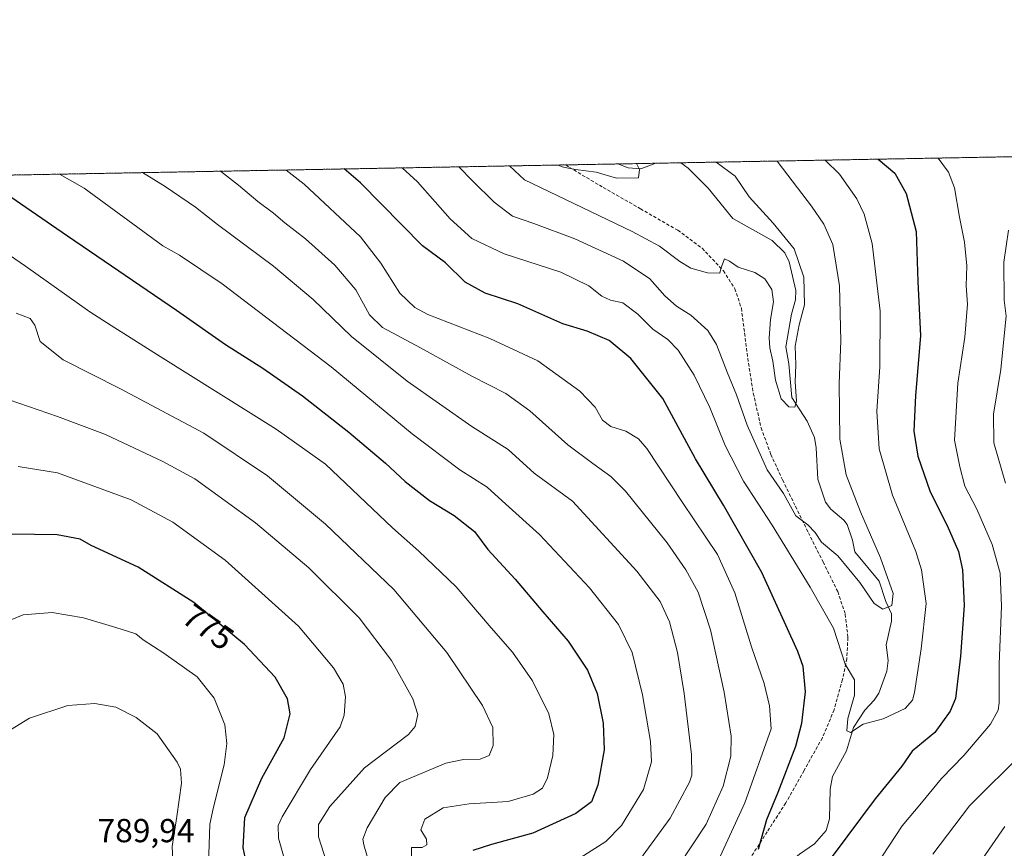
# Model space of a CAD drawing. Units: metres. Extents: x 624044 to 627486, y 4754999 to 4757376.
# Drawn here: x 624895 to 625191, y 4757127 to 4757376 of the extents above; entities that cross this region are included whole.
import ezdxf
from ezdxf.enums import TextEntityAlignment as Align

# ---------------------------------------------------------------- set-up
doc = ezdxf.new("R2010")
doc.units = ezdxf.units.M
doc.header["$MEASUREMENT"] = 0
doc.linetypes.add('TRAZOS', pattern=[0.75, 0.5, -0.25])
doc.linetypes.add('TRAZOSX2', pattern=[1.5, 1, -0.5])
for name, color, linetype, lineweight in [('Arbolado forestal', 92, 'TRAZOS', 0), ('Arbolado forestal CxS', 92, 'Continuous', 0), ('Comarca CxS', 133, 'Continuous', 0), ('Comunidad Autónoma CxS', 142, 'Continuous', 0), ('Corriente natural lineal', 142, 'Continuous', 13), ('Curva de nivel maestra', 36, 'Continuous', 30), ('Curva de nivel normal', 36, 'Continuous', 0), ('Entidad de ámbito territorial CxS', 92, 'Continuous', 0), ('Municipio CxS', 142, 'Continuous', 0), ('Provincia CxS', 1, 'Continuous', 0), ('Rótulo de curva de nivel directora', 19, 'Continuous', 0), ('Rótulo de punto de cota en terreno', 19, 'Continuous', 0), ('Senda', 19, 'TRAZOSX2', 0)]:
    doc.layers.add(name, color=color, linetype=linetype, lineweight=lineweight)
doc.styles.add('Arial', font='txt', dxfattribs={"height": 0.2})

# ---------------------------------------------------------------- blocks, each defined once
blk = doc.blocks.new('*U154')
at = {"layer": 'Arbolado forestal CxS', "color": 92, "linetype": 'Continuous', "lineweight": 0}
blk.add_polyline3d([(624678.52, 4757325.77, 726.7), (625365.99, 4757338.37, 745.9)], dxfattribs=at)
blk = doc.blocks.new('*U160')
at = {"layer": 'Corriente natural lineal', "color": 142, "linetype": 'Continuous', "lineweight": 13}
for points in [[(625111, 4756905, 762.37), (625110.86, 4756909.98, 760.93), (625109.9, 4756913.39, 759.56), (625103.97, 4756921.52, 758.09), (625098.65, 4756927.8, 755.93), (625097.46, 4756930.19, 754.73), (625096.34, 4756934.73, 753.18), (625094.2, 4756939.61, 753.12), (625091.94, 4756943.51, 752.03), (625087.16, 4756949.07, 750.02), (625085.78, 4756951.32, 749.83), (625085.15, 4756954.06, 749.5), (625084.49, 4756964.12, 747.46), (625081.71, 4756971.3, 745.97), (625080.41, 4756976.77, 746.04), (625078.62, 4756980.81, 745.64), (625076.28, 4756984.29, 744.66), (625072.41, 4756987.78, 744.34), (625069.49, 4756991.21, 744.47), (625066.15, 4756996.55, 743.53), (625064.46, 4757001.69, 742.18), (625063.63, 4757003.11, 741.84), (625062.44, 4757004.17, 741.67), (625057.87, 4757006.68, 741.56), (625055.78, 4757009.34, 741.34), (625055.11, 4757012.03, 740.59), (625054.87, 4757016.46, 738.21), (625047.78, 4757025.65, 735.53), (625048.7, 4757033.55, 735.49), (625051.03, 4757040.54, 736.14), (625058.52, 4757051.74, 734.56), (625072.39, 4757060.32, 731.28), (625073.63, 4757061.66, 731.29), (625077.26, 4757064.25, 730.12), (625082.06, 4757065.61, 727.97), (625084.18, 4757066.68, 728.02), (625088.48, 4757069.97, 727.4), (625102.83, 4757079.47, 726.34), (625105.44, 4757081.83, 726.26), (625107.76, 4757085.62, 725.85), (625109.89, 4757090.5, 724.91), (625113.3, 4757094.12, 724.18), (625127.36, 4757123.29, 722.95), (625129.83, 4757125.36, 723.32), (625134.33, 4757128.5, 723.25), (625137.89, 4757132.5, 722.4), (625138.89, 4757136.03, 721.95), (625139.12, 4757144.95, 722.02), (625139.78, 4757148.68, 721.82), (625143.98, 4757156.49, 720.83), (625146.13, 4757163.49, 720.08), (625149.52, 4757168.67, 718.89), (625152.33, 4757171.7, 717.97), (625153.71, 4757173.79, 717.64), (625156.12, 4757180.38, 716.65), (625156.54, 4757183.58, 715.79), (625155.92, 4757188.29, 715.82), (625157.53, 4757195.47, 715.64), (625157.52, 4757197.66, 715.21), (625155.85, 4757201.35, 714.7), (625153.85, 4757207.46, 713.99), (625146.53, 4757216.36, 713.37), (625145.81, 4757219.81, 713.42), (625144.18, 4757224.53, 713.38), (625143.19, 4757225.83, 713.4), (625139.23, 4757229.2, 713.02), (625137.7, 4757231.3, 712.4), (625135.36, 4757238.14, 711.96), (625134.88, 4757247.62, 711.99), (625134.36, 4757250.75, 712.04), (625132.2, 4757255.61, 711.17), (625127.51, 4757262.8, 709.64), (625126.66, 4757272.86, 709.2), (625125.78, 4757278, 709.27), (625127.44, 4757287.84, 709.08), (625128.62, 4757292.16, 708.65), (625128.74, 4757294.96, 708.4), (625126.76, 4757303.58, 707.9), (625125.44, 4757306.25, 708.46), (625121.6, 4757310.02, 708.56), (625109.85, 4757316.59, 707.13), (625102.34, 4757325.72, 707.73), (625096.34, 4757331.75, 708.01), (625094.14, 4757333.39, 707.73)], [(625086.65, 4757333.25, 706.45), (625082.17, 4757331.61, 705.19), (625078.37, 4757331.84, 704.61), (625075.26, 4757333.04, 704.06)]]:
    blk.add_polyline3d(points, dxfattribs=at)
blk = doc.blocks.new('*U165')
at = {"layer": 'Curva de nivel normal', "color": 36, "linetype": 'Continuous', "lineweight": 0}
for points in [[(624975.51, 4757331.21, 730), (624980.88, 4757326.99, 730), (624997.79, 4757311.11, 730), (625003.95, 4757303.23, 730), (625009.65, 4757294.16, 730), (625014.17, 4757289.81, 730), (625018.07, 4757287.76, 730), (625036.72, 4757280.54, 730), (625051.21, 4757273.84, 730), (625063.82, 4757264.71, 730), (625068.38, 4757259.81, 730), (625070.61, 4757255.97, 730), (625073.12, 4757254.05, 730), (625077.62, 4757252.64, 730), (625081.44, 4757250.31, 730), (625083.98, 4757247.46, 730), (625094.7, 4757231.21, 730), (625105.22, 4757215.48, 730), (625110.39, 4757204.02, 730), (625115.45, 4757187.69, 730), (625119.24, 4757176.69, 730), (625120.85, 4757170, 730), (625121.36, 4757163.05, 730), (625113.41, 4757140.8, 730), (625096.86, 4757104.81, 730)], [(625150.57, 4757118.45, 730), (625160.77, 4757133.88, 730), (625166.58, 4757140.79, 730), (625172.56, 4757148.09, 730), (625179.24, 4757155.08, 730), (625187.24, 4757164.46, 730), (625189.57, 4757168.67, 730), (625189.88, 4757170.87, 730), (625189.86, 4757182.55, 730), (625190.59, 4757199.95, 730), (625190.2, 4757209.89, 730), (625187.8, 4757218.49, 730), (625183.22, 4757229.18, 730), (625179.58, 4757236.08, 730), (625178.06, 4757241.89, 730), (625176.5, 4757249.91, 730), (625177.42, 4757267.11, 730), (625179.6, 4757280.96, 730), (625180.36, 4757290.87, 730), (625180, 4757296.34, 730), (625180.18, 4757302.35, 730), (625179.44, 4757309.55, 730), (625177.94, 4757317.04, 730), (625176.49, 4757325.83, 730), (625174.7, 4757330.55, 730), (625171.51, 4757334.81, 730)]]:
    blk.add_polyline3d(points, dxfattribs=at)
blk = doc.blocks.new('*U166')
at = {"layer": 'Curva de nivel normal', "color": 36, "linetype": 'Continuous', "lineweight": 0}
blk.add_polyline3d([(624894.26, 4757288.11, 760), (624898.5, 4757286.56, 760), (624899.93, 4757284.53, 760), (624901.54, 4757279.62, 760), (624908.44, 4757274.07, 760), (624925.44, 4757265.47, 760), (624950.68, 4757252.03, 760), (624969.87, 4757239.22, 760), (624987.34, 4757224.67, 760), (625007.84, 4757204.99, 760), (625023.83, 4757186.02, 760), (625034.51, 4757170.05, 760), (625037.58, 4757163.5, 760), (625037.73, 4757158.03, 760), (625036.5, 4757155.09, 760), (625033.82, 4757153.98, 760), (625028.8, 4757153.8, 760), (625023.5, 4757152.75, 760), (625009.66, 4757146.93, 760), (625005.23, 4757142.42, 760), (624999.79, 4757133.3, 760), (624998.54, 4757129.83, 760), (624998.84, 4757128.12, 760), (625001.5, 4757118.86, 760)], dxfattribs=at)
blk = doc.blocks.new('*U172')
at = {"layer": 'Curva de nivel normal', "color": 36, "linetype": 'Continuous', "lineweight": 0}
blk.add_polyline3d([(625042.64, 4757332.45, 710), (625047.13, 4757328.21, 710), (625079.55, 4757312.69, 710), (625087.76, 4757308.25, 710), (625093.87, 4757303.72, 710), (625097.13, 4757301.64, 710), (625102.19, 4757300.29, 710), (625105.87, 4757300.17, 710), (625106.18, 4757301.6, 710), (625107.34, 4757304.46, 710), (625108.77, 4757303.8, 710), (625111.38, 4757301.94, 710), (625116.37, 4757300.36, 710), (625119.46, 4757298.49, 710), (625121.5, 4757295.24, 710), (625122.03, 4757291.59, 710), (625121.14, 4757286.22, 710), (625120.72, 4757280.74, 710), (625120.91, 4757277.69, 710), (625121.88, 4757273.69, 710), (625122.64, 4757267.96, 710), (625124.36, 4757262.37, 710), (625126.6, 4757259.98, 710), (625128.42, 4757259.83, 710), (625128.94, 4757261.66, 710), (625128.5, 4757267.5, 710), (625128.7, 4757272.56, 710), (625128.53, 4757278.23, 710), (625129.74, 4757284.67, 710), (625131.37, 4757290.68, 710), (625131.17, 4757298.98, 710), (625128.22, 4757307.46, 710), (625121.93, 4757315.21, 710), (625114.74, 4757323.1, 710), (625110.52, 4757329.37, 710), (625104.78, 4757333.58, 710)], dxfattribs=at)
blk = doc.blocks.new('*U178')
at = {"layer": 'Curva de nivel normal', "color": 36, "linetype": 'Continuous', "lineweight": 0}
blk.add_polyline3d([(625057.28, 4757332.71, 705), (625058.88, 4757332.1, 705), (625062.48, 4757331.38, 705), (625068.74, 4757330.58, 705), (625074.77, 4757328.72, 705), (625081.41, 4757328.84, 705), (625081.7, 4757331.4, 705), (625080.84, 4757333.15, 705)], dxfattribs=at)
blk = doc.blocks.new('*U188')
at = {"layer": 'Curva de nivel normal', "color": 36, "linetype": 'Continuous', "lineweight": 0}
blk.add_polyline3d([(625137.55, 4757334.18, 720), (625141.83, 4757329.95, 720), (625147.14, 4757322.51, 720), (625149.33, 4757317.95, 720), (625151.75, 4757309.11, 720), (625154.07, 4757288.76, 720), (625154.02, 4757272.02, 720), (625153.08, 4757258.61, 720), (625153.77, 4757247.35, 720), (625157.84, 4757233.35, 720), (625164.83, 4757216.38, 720), (625166.49, 4757210.87, 720), (625167.92, 4757200.75, 720), (625166.46, 4757187.15, 720), (625164.43, 4757174.04, 720), (625163.79, 4757171.66, 720), (625161.62, 4757169.2, 720), (625154.99, 4757166.08, 720), (625148.99, 4757164.45, 720), (625145.22, 4757161.94, 720), (625144.1, 4757162.42, 720), (625144.42, 4757166.2, 720), (625146.38, 4757173.23, 720), (625146.43, 4757177.81, 720), (625143.56, 4757182.5, 720), (625140.06, 4757193.39, 720), (625133.01, 4757205.7, 720), (625121.6, 4757224.3, 720), (625112.98, 4757237.55, 720), (625107.5, 4757248.36, 720), (625102.9, 4757259.8, 720), (625098.16, 4757269.5, 720), (625093.37, 4757276.97, 720), (625090.21, 4757280.22, 720), (625085.77, 4757283.37, 720), (625081.22, 4757287.84, 720), (625076.76, 4757291.26, 720), (625072.99, 4757292.08, 720), (625070.38, 4757293.24, 720), (625066.52, 4757296.34, 720), (625058.04, 4757300.45, 720), (625041.06, 4757305.95, 720), (625031.27, 4757310.65, 720), (625024.83, 4757316.51, 720), (625014.99, 4757327.62, 720), (625010.38, 4757331.85, 720)], dxfattribs=at)
blk = doc.blocks.new('*U189')
at = {"layer": 'Curva de nivel normal', "color": 36, "linetype": 'Continuous', "lineweight": 0}
blk.add_polyline3d([(624907.32, 4757329.96, 745), (624914.7, 4757325.78, 745), (624938.36, 4757308.42, 745), (624943.45, 4757305.64, 745), (624956.27, 4757296.95, 745), (624989.01, 4757271.95, 745), (625013.4, 4757251.85, 745), (625027.68, 4757241.04, 745), (625035.93, 4757235.8, 745), (625041.57, 4757230.63, 745), (625051.66, 4757221.53, 745), (625066.7, 4757205.5, 745), (625075.38, 4757194.5, 745), (625079.56, 4757186.03, 745), (625082.62, 4757173.33, 745), (625085.06, 4757159.27, 745), (625085.39, 4757153.1, 745), (625082.97, 4757144.76, 745), (625076.3, 4757133.96, 745), (625071.66, 4757129.12, 745), (625061.72, 4757122.84, 745)], dxfattribs=at)
blk = doc.blocks.new('*U190')
at = {"layer": 'Curva de nivel normal', "color": 36, "linetype": 'Continuous', "lineweight": 0}
for points in [[(624955.7, 4757330.85, 735), (624961.18, 4757326.63, 735), (624966.98, 4757321.73, 735), (624971.66, 4757318.25, 735), (624975.07, 4757315.37, 735), (624981.31, 4757310.54, 735), (624990.13, 4757302.62, 735), (624996.42, 4757295.12, 735), (625000.55, 4757287.59, 735), (625004.44, 4757283.83, 735), (625015.88, 4757277.7, 735), (625031.34, 4757269.15, 735), (625041.56, 4757263.94, 735), (625048.74, 4757258.76, 735), (625060.16, 4757248.52, 735), (625067.68, 4757242.89, 735), (625073.12, 4757238.99, 735), (625077.53, 4757234.54, 735), (625090.03, 4757219.05, 735), (625095.65, 4757210.87, 735), (625099.36, 4757204.15, 735), (625103.07, 4757192.84, 735), (625107.15, 4757174.13, 735), (625109.26, 4757160.82, 735), (625109.17, 4757154.85, 735), (625106.91, 4757145.79, 735), (625101.77, 4757134.4, 735), (625093.33, 4757121.6, 735)], [(625169.99, 4757125.31, 735), (625180.99, 4757139.94, 735), (625197.36, 4757156.13, 735)], [(625191.82, 4757236.96, 735), (625188.27, 4757249.09, 735), (625188.22, 4757257.72, 735), (625190.4, 4757271.17, 735), (625191.35, 4757281.36, 735), (625192.04, 4757287.21, 735), (625191.42, 4757292.03, 735), (625191.28, 4757303.5, 735), (625192.7, 4757313.07, 735)]]:
    blk.add_polyline3d(points, dxfattribs=at)
blk = doc.blocks.new('*U195')
at = {"layer": 'Curva de nivel normal', "color": 36, "linetype": 'Continuous', "lineweight": 0}
for points in [[(624932.29, 4757330.42, 740), (624939.05, 4757326.23, 740), (624948.24, 4757320.01, 740), (624954.84, 4757314.84, 740), (624971.64, 4757302.33, 740), (624983.6, 4757292.29, 740), (624995.12, 4757281.14, 740), (625011.82, 4757267.69, 740), (625031.3, 4757254.02, 740), (625042.24, 4757247.11, 740), (625050.03, 4757240.04, 740), (625061.55, 4757231.6, 740), (625080.91, 4757210.53, 740), (625087.96, 4757201.38, 740), (625090.72, 4757195.26, 740), (625093.19, 4757186.02, 740), (625095.16, 4757173.69, 740), (625097.37, 4757155.35, 740), (625097.47, 4757149.17, 740), (625096.82, 4757146.98, 740), (625090.98, 4757136.14, 740), (625078.99, 4757119.88, 740)], [(625181.93, 4757119.69, 740), (625191.62, 4757133.69, 740)]]:
    blk.add_polyline3d(points, dxfattribs=at)
blk = doc.blocks.new('*U196')
at = {"layer": 'Curva de nivel normal', "color": 36, "linetype": 'Continuous', "lineweight": 0}
blk.add_polyline3d([(625027.42, 4757332.17, 715), (625031.49, 4757327.92, 715), (625038.01, 4757321.55, 715), (625043.56, 4757317.37, 715), (625049.98, 4757315.16, 715), (625062.29, 4757310.5, 715), (625076.91, 4757303.82, 715), (625084.85, 4757298.43, 715), (625089.38, 4757293.4, 715), (625092.86, 4757290.22, 715), (625097.16, 4757287.52, 715), (625102.24, 4757282.95, 715), (625104.88, 4757278.67, 715), (625108.06, 4757270.38, 715), (625110.95, 4757263.61, 715), (625114.09, 4757254.48, 715), (625120.17, 4757240.96, 715), (625125, 4757233.83, 715), (625128.72, 4757227.19, 715), (625132.32, 4757224.49, 715), (625134.53, 4757222.1, 715), (625136.51, 4757219.23, 715), (625141.36, 4757215.15, 715), (625148.03, 4757207.1, 715), (625152.33, 4757200.73, 715), (625154.9, 4757199.06, 715), (625157.65, 4757200.15, 715), (625158.02, 4757203.81, 715), (625154.2, 4757214.56, 715), (625148.15, 4757228.37, 715), (625143.88, 4757239.52, 715), (625141.97, 4757250.18, 715), (625141.79, 4757267.01, 715), (625142.3, 4757279.78, 715), (625141.88, 4757296.41, 715), (625139.83, 4757308.77, 715), (625137.2, 4757314.95, 715), (625133.45, 4757320.31, 715), (625126.38, 4757329.66, 715), (625123.09, 4757333.92, 715)], dxfattribs=at)
blk = doc.blocks.new('*U202')
at = {"layer": 'Curva de nivel normal', "color": 36, "linetype": 'Continuous', "lineweight": 0}
blk.add_polyline3d([(624878.07, 4757315.33, 755), (624897.14, 4757302.29, 755), (624916.46, 4757288.52, 755), (624922.89, 4757284.43, 755), (624937.58, 4757275.1, 755), (624972.44, 4757253.28, 755), (624987.35, 4757242.71, 755), (625007.44, 4757223.59, 755), (625015.38, 4757216.55, 755), (625026.56, 4757205.79, 755), (625037.12, 4757193.49, 755), (625043.55, 4757186.14, 755), (625049.6, 4757177.55, 755), (625054.43, 4757167.6, 755), (625055.96, 4757161.32, 755), (625055.69, 4757155.05, 755), (625054.08, 4757148.29, 755), (625052.54, 4757145.25, 755), (625049.77, 4757143.44, 755), (625042.2, 4757141.17, 755), (625030.52, 4757140.52, 755), (625022.71, 4757139.34, 755), (625017.22, 4757135.9, 755), (625016, 4757132.69, 755), (625017.7, 4757129.84, 755), (625017.78, 4757128.14, 755), (625016.42, 4757127.32, 755), (625014.16, 4757127.38, 755), (625013.13, 4757127.33, 755), (625013.04, 4757119.47, 755)], dxfattribs=at)
blk = doc.blocks.new('*U221')
at = {"layer": 'Curva de nivel maestra', "color": 36, "linetype": 'Continuous', "lineweight": 30}
blk.add_polyline3d([(624889.52, 4757325.32, 750), (624909.74, 4757311.37, 750), (624942.51, 4757289, 750), (624957.23, 4757278.69, 750), (624968.5, 4757271.54, 750), (624980.38, 4757263.28, 750), (624994.34, 4757252.36, 750), (625005.35, 4757243.02, 750), (625011.25, 4757237.51, 750), (625018.54, 4757231.82, 750), (625025.98, 4757227.23, 750), (625032.09, 4757222.42, 750), (625036.15, 4757217.07, 750), (625044.39, 4757208.07, 750), (625052.62, 4757198.3, 750), (625060.33, 4757189.45, 750), (625066.12, 4757180.75, 750), (625069.05, 4757173.67, 750), (625070.84, 4757164.76, 750), (625071.07, 4757156.76, 750), (625069.24, 4757146.12, 750), (625067.28, 4757141.05, 750), (625062.6, 4757137.6, 750), (625049.7, 4757131.63, 750), (625037.2, 4757128.21, 750), (625031.59, 4757126.45, 750)], dxfattribs=at)
blk = doc.blocks.new('*U225')
at = {"layer": 'Curva de nivel maestra', "color": 36, "linetype": 'Continuous', "lineweight": 30}
for points in [[(625153.51, 4757334.48, 725), (625158.48, 4757330.25, 725), (625161.9, 4757324.15, 725), (625164.97, 4757312.7, 725), (625165.47, 4757297.69, 725), (625166.25, 4757281.28, 725), (625164.7, 4757263.41, 725), (625164.25, 4757252.65, 725), (625165.41, 4757245.16, 725), (625169.18, 4757234.38, 725), (625174.24, 4757224.22, 725), (625177.71, 4757216.4, 725), (625178.91, 4757210.94, 725), (625179.32, 4757200.15, 725), (625178.22, 4757184.88, 725), (625176.77, 4757172.16, 725), (625175.19, 4757168.39, 725), (625170.55, 4757161.96, 725), (625163.71, 4757156.33, 725), (625160.66, 4757151.88, 725), (625152.58, 4757142.02, 725), (625126.77, 4757107.27, 725)], [(625117.5, 4757126.88, 725), (625119.98, 4757135.77, 725), (625123.44, 4757144.02, 725), (625128.76, 4757157.8, 725), (625130.53, 4757164.75, 725), (625131.63, 4757174.19, 725), (625130.99, 4757181.81, 725), (625129.33, 4757186.3, 725), (625118.48, 4757210.14, 725), (625107, 4757230.37, 725), (625098.54, 4757244.32, 725), (625088.72, 4757262.42, 725), (625079.13, 4757274.49, 725), (625072.57, 4757279.93, 725), (625066.04, 4757282.68, 725), (625058.69, 4757284.96, 725), (625045.11, 4757290.98, 725), (625035.34, 4757294.18, 725), (625029.27, 4757297.46, 725), (625023.42, 4757303.31, 725), (625016.45, 4757308.44, 725), (624997.85, 4757327.31, 725), (624992.88, 4757331.53, 725)]]:
    blk.add_polyline3d(points, dxfattribs=at)

msp = doc.modelspace()

# ---------------------------------------------------------------- linework, layer by layer
at = {"layer": 'Arbolado forestal', "color": 92, "linetype": 'TRAZOS', "lineweight": 0}
msp.add_polyline3d([(624678.52, 4757325.77, 726.7), (625059.59, 4757332.76, 704.9), (625075.26, 4757333.04, 704.06), (625086.65, 4757333.25, 706.45), (625094.14, 4757333.39, 707.73), (625278.56, 4757336.77, 711.42), (625365.99, 4757338.37, 745.9)], dxfattribs=at)
at = {"layer": 'Comarca CxS', "color": 133, "linetype": 'Continuous', "lineweight": 0}
msp.add_polyline3d([(624543.04, 4757323.29, 704.54), (627443.23, 4757376.45, 786.22)], dxfattribs=at)
msp.add_polyline3d([(624543.04, 4757323.29, 704.54), (627443.23, 4757376.45, 786.22)], dxfattribs=at)
at = {"layer": 'Comunidad Autónoma CxS', "color": 142, "linetype": 'Continuous', "lineweight": 0}
msp.add_polyline3d([(627486.24, 4755063.02, 709.75), (624086.44, 4755000.73, 766.34), (624044.59, 4757314.15, 748.66), (627443.23, 4757376.45, 786.22), (627486.24, 4755063.02, 709.75)], close=True, dxfattribs=at)
msp.add_polyline3d([(627486.24, 4755063.02, 709.75), (624086.44, 4755000.73, 766.34), (624044.59, 4757314.15, 748.66), (627443.23, 4757376.45, 786.22), (627486.24, 4755063.02, 709.75)], close=True, dxfattribs=at)
at = {"layer": 'Curva de nivel maestra', "color": 36, "linetype": 'Continuous', "lineweight": 30}
msp.add_polyline3d([(624964.92, 4757116.03, 775), (624962.5, 4757127.28, 775), (624963.08, 4757136.41, 775), (624968.12, 4757148.21, 775), (624974.9, 4757160.39, 775), (624976.7, 4757167.54, 775), (624975.85, 4757172.08, 775), (624972.13, 4757178.62, 775), (624962.94, 4757188.44, 775), (624947.75, 4757201.08, 775), (624930.99, 4757211.68, 775), (624916.89, 4757218.25, 775), (624913.56, 4757220.09, 775), (624906.63, 4757221.46, 775), (624892.94, 4757221.65, 775)], dxfattribs=at)
at = {"layer": 'Curva de nivel normal', "color": 36, "linetype": 'Continuous', "lineweight": 0}
for points in [[(624988.38, 4757120.58, 765), (624985.21, 4757130.53, 765), (624985.2, 4757134.32, 765), (624988.6, 4757139.69, 765), (624999.04, 4757151.35, 765), (625012.25, 4757161.35, 765), (625014.26, 4757163.8, 765), (625015.05, 4757167.36, 765), (625013.55, 4757172.05, 765), (625007.13, 4757183.66, 765), (624997.4, 4757196.49, 765), (624982.34, 4757211.49, 765), (624966.3, 4757225.08, 765), (624948.03, 4757238.26, 765), (624938.43, 4757243.53, 765), (624921.12, 4757251.58, 765), (624906.69, 4757257.03, 765), (624892.14, 4757262.08, 765)], [(624976.18, 4757119.56, 770), (624973.13, 4757130.15, 770), (624973.08, 4757133.96, 770), (624974.28, 4757136.58, 770), (624982.8, 4757150.79, 770), (624991.68, 4757163.63, 770), (624992.94, 4757167.19, 770), (624993.37, 4757172.73, 770), (624992.62, 4757176.52, 770), (624989.67, 4757181.37, 770), (624979.22, 4757193.91, 770), (624957.13, 4757213.82, 770), (624941.37, 4757225.28, 770), (624928.83, 4757231.93, 770), (624906.74, 4757240.1, 770), (624894.88, 4757242.01, 770)], [(624928.33, 4757069.8, 780), (624933.68, 4757070.35, 780), (624936.4, 4757071.57, 780), (624943.93, 4757079.15, 780), (624948.44, 4757085.97, 780), (624951.63, 4757092.35, 780), (624953.92, 4757100.32, 780), (624953.96, 4757110.87, 780), (624952.25, 4757125.28, 780), (624952.54, 4757134.36, 780), (624953.59, 4757139.54, 780), (624956.87, 4757152.27, 780), (624957.66, 4757158.65, 780), (624957.06, 4757164.22, 780), (624953.78, 4757172.32, 780), (624948.7, 4757178.67, 780), (624938.67, 4757185.85, 780), (624932.52, 4757189.82, 780), (624930.3, 4757191.65, 780), (624924.21, 4757193.57, 780), (624914.58, 4757196.42, 780), (624905.16, 4757198.09, 780), (624896.39, 4757197.36, 780), (624890.27, 4757194.88, 780)], [(624927.6, 4757079.75, 785), (624930.92, 4757081.1, 785), (624934.93, 4757084.81, 785), (624938.2, 4757090.26, 785), (624939.65, 4757094.99, 785), (624941.78, 4757115.23, 785), (624941.24, 4757127.66, 785), (624942.64, 4757136.69, 785), (624944.03, 4757146.69, 785), (624943.66, 4757150.95, 785), (624942.7, 4757153.07, 785), (624936.67, 4757161.53, 785), (624930.37, 4757166.5, 785), (624924.24, 4757169.6, 785), (624917.98, 4757170.69, 785), (624909.79, 4757170.05, 785), (624898.28, 4757166.32, 785), (624891.3, 4757161.98, 785)]]:
    msp.add_polyline3d(points, dxfattribs=at)
at = {"layer": 'Entidad de ámbito territorial CxS', "color": 92, "linetype": 'Continuous', "lineweight": 0}
msp.add_polyline3d([(624543.04, 4757323.29, 704.54), (626025.71, 4757350.47, 831.1)], dxfattribs=at)
msp.add_polyline3d([(624543.04, 4757323.29, 704.54), (626025.71, 4757350.47, 831.1)], dxfattribs=at)
at = {"layer": 'Municipio CxS', "color": 142, "linetype": 'Continuous', "lineweight": 0}
msp.add_polyline3d([(624543.04, 4757323.29, 704.54), (627443.23, 4757376.45, 786.22)], dxfattribs=at)
msp.add_polyline3d([(624543.04, 4757323.29, 704.54), (627443.23, 4757376.45, 786.22)], dxfattribs=at)
at = {"layer": 'Provincia CxS', "color": 1, "linetype": 'Continuous', "lineweight": 0}
msp.add_polyline3d([(627486.24, 4755063.02, 709.75), (624086.44, 4755000.73, 766.34), (624044.59, 4757314.15, 748.66), (627443.23, 4757376.45, 786.22), (627486.24, 4755063.02, 709.75)], close=True, dxfattribs=at)
msp.add_polyline3d([(627486.24, 4755063.02, 709.75), (624086.44, 4755000.73, 766.34), (624044.59, 4757314.15, 748.66), (627443.23, 4757376.45, 786.22), (627486.24, 4755063.02, 709.75)], close=True, dxfattribs=at)
at = {"layer": 'Senda', "color": 19, "linetype": 'TRAZOSX2', "lineweight": 0}
msp.add_polyline3d([(625059.59, 4757332.76, 704.9), (625060.68, 4757332.01, 705.13), (625070.82, 4757325.96, 705.85), (625082.02, 4757319.56, 706.83), (625093.22, 4757313.1, 708.19), (625100.56, 4757307.66, 709.13), (625106.98, 4757300.88, 710.04), (625110.43, 4757295.51, 710.68), (625112.36, 4757289.61, 711.08), (625113.34, 4757282.09, 711.69), (625114.28, 4757274.57, 712.19), (625115.96, 4757264.08, 712.55), (625118.31, 4757253.64, 713.23), (625121.23, 4757245.64, 713.39), (625124.77, 4757237.96, 714.13), (625128.64, 4757230.02, 714.69), (625132.52, 4757222.09, 715.51), (625136.93, 4757213.28, 716.07), (625141.35, 4757204.36, 717.28), (625143.61, 4757197.57, 718.43), (625144.42, 4757190.54, 719.38), (625144.06, 4757184.17, 719.79), (625142.78, 4757177.91, 720.11), (625140.28, 4757168.82, 720.99), (625136.74, 4757160.33, 721.39), (625131.23, 4757150.54, 722.34), (625125.73, 4757140.75, 723.15), (625120.16, 4757132.1, 724.01), (625114.59, 4757123.46, 725.5)], dxfattribs=at)

# ---------------------------------------------------------------- block references
at = {"layer": 'Arbolado forestal CxS', "color": 92, "linetype": 'Continuous', "lineweight": 0}
msp.add_blockref('*U154', (0, 0), dxfattribs=at)
at = {"layer": 'Corriente natural lineal', "color": 142, "linetype": 'Continuous', "lineweight": 13}
msp.add_blockref('*U160', (0, 0), dxfattribs=at)
at = {"layer": 'Curva de nivel maestra', "color": 36, "linetype": 'Continuous', "lineweight": 30}
for name in ['*U221', '*U225']:
    msp.add_blockref(name, (0, 0), dxfattribs=at)
at = {"layer": 'Curva de nivel normal', "color": 36, "linetype": 'Continuous', "lineweight": 0}
for name in ['*U202', '*U166', '*U189', '*U195', '*U190', '*U165', '*U188', '*U196', '*U172', '*U178']:
    msp.add_blockref(name, (0, 0), dxfattribs=at)

# ---------------------------------------------------------------- texts
at = {"layer": 'Rótulo de curva de nivel directora', "color": 19, "linetype": 'Continuous', "lineweight": 0, "style": 'Arial'}
msp.add_text('775', height=7, rotation=-35.4171, dxfattribs=at).set_placement((624952.05, 4757193.69), align=Align.MIDDLE_CENTER)
at = {"layer": 'Rótulo de punto de cota en terreno', "color": 19, "linetype": 'Continuous', "lineweight": 0, "style": 'Arial'}
msp.add_text('789,94', height=7, dxfattribs=at).set_placement((624918.76, 4757126.76), align=Align.BOTTOM_LEFT)

doc.saveas('drawing.dxf')
